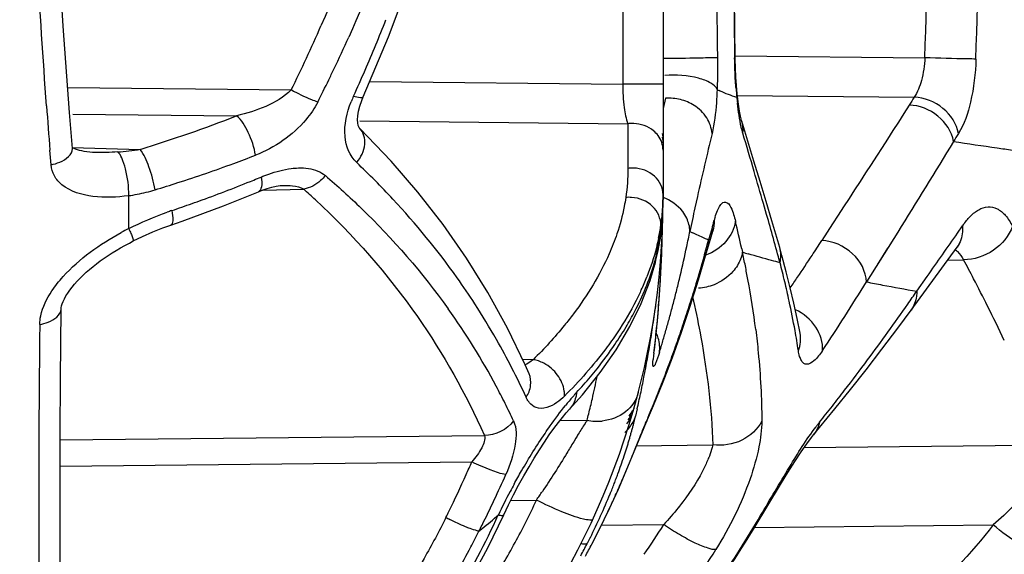
# Model space of a CAD drawing. Units: millimetres. Extents: x -746 to 1091, y -952 to 1239.
# Drawn here: x -734 to -725, y 139 to 144 of the extents above; entities that cross this region are included whole.
import ezdxf

# ---------------------------------------------------------------- set-up
doc = ezdxf.new("R2010")
doc.units = ezdxf.units.MM
doc.header["$LTSCALE"] = 23.1
doc.layers.add('BOM_HIDE', color=7, linetype='CONTINUOUS')

msp = doc.modelspace()

# ---------------------------------------------------------------- linework, layer by layer
at = {"layer": 'BOM_HIDE', "color": 7, "linetype": 'Continuous'}
for p, q in [((-727.9275, 151.3123), (-727.9275, 142.6596)), ((-728.3252, 148.4836), (-728.3252, 143.7967)), ((-727.2164, 144.0417), (-727.2264, 144.7932)), ((-727.2163, 144.0765), (-725.3475, 144.0566)), ((-733.792, 143.7621), (-731.591, 143.7388)), ((-730.8165, 143.8233), (-728.3252, 143.7967)), ((-727.9275, 143.7967), (-728.3252, 143.7967)), ((-730.8802, 143.6712), (-730.8801, 143.6713)), ((-727.9027, 143.6569), (-727.9274, 143.556)), ((-727.3646, 143.728), (-727.3735, 143.7322)), ((-727.3646, 143.728), (-727.3734, 143.7323)), ((-727.1971, 143.6858), (-725.4535, 143.6672)), ((-727.1969, 143.7014), (-727.1969, 143.7016)), ((-733.7427, 143.5019), (-732.1287, 143.4848)), ((-730.9131, 143.4338), (-728.2739, 143.4057)), ((-728.2739, 143.4057), (-728.2739, 142.9659)), ((-730.6057, 143.0361), (-730.9139, 143.3577)), ((-733.7471, 143.1709), (-733.0779, 143.1537)), ((-733.9559, 143.0008), (-733.9672, 143.1439)), ((-733.7463, 143.1616), (-733.7464, 143.1621)), ((-731.6673, 142.7982), (-731.6672, 142.7982)), ((-733.1909, 142.3731), (-733.1909, 142.697)), ((-731.913, 142.7356), (-731.9131, 142.7356)), ((-731.8696, 142.7526), (-731.4674, 142.7612)), ((-727.589, 142.6888), (-727.6136, 142.5772)), ((-727.9287, 142.5654), (-727.9275, 142.6566)), ((-726.9067, 142.5103), (-726.9385, 142.6212)), ((-727.6383, 142.4627), (-727.663, 142.3453)), ((-727.4301, 142.4328), (-727.4239, 142.4546)), ((-726.7786, 142.1854), (-726.8544, 142.4474)), ((-725.0259, 142.3289), (-724.9775, 142.3985)), ((-727.9386, 142.1582), (-727.9321, 142.3906)), ((-727.4598, 142.2698), (-727.4371, 142.3481)), ((-725.6161, 142.3378), (-725.9243, 141.8467)), ((-727.4915, 142.159), (-727.4598, 142.2698)), ((-727.9486, 141.9329), (-727.9386, 142.1582)), ((-727.577, 141.8686), (-727.4915, 142.159)), ((-727.1524, 142.1742), (-727.1448, 142.1405)), ((-725.7161, 142.1783), (-725.8189, 142.0145)), ((-725.4837, 141.5699), (-725.031, 142.1896)), ((-728.0068, 142.0211), (-728.0071, 142.0202)), ((-725.1242, 142.0617), (-724.9671, 142.065)), ((-727.9621, 141.7148), (-727.9486, 141.9329)), ((-727.66, 141.6064), (-727.577, 141.8686)), ((-725.4281, 141.7554), (-725.3253, 141.9015)), ((-725.4281, 141.7554), (-725.3253, 141.9014)), ((-727.9788, 141.5039), (-727.9621, 141.7148)), ((-727.6341, 141.6883), (-727.6271, 141.6575)), ((-733.8636, 140.8919), (-733.8574, 141.5797)), ((-728.0006, 141.6111), (-728.0043, 141.5825)), ((-727.7464, 141.3514), (-727.66, 141.6064)), ((-727.9986, 141.3002), (-727.9788, 141.5039)), ((-727.8357, 141.1035), (-727.7464, 141.3514)), ((-726.5776, 141.3406), (-726.5777, 141.3409)), ((-728.0123, 141.178), (-727.9986, 141.3002)), ((-728.0181, 141.1446), (-728.0123, 141.178)), ((-729.2062, 141.0804), (-729.3121, 141.0826)), ((-728.0268, 141.0581), (-728.025, 141.0812)), ((-727.9277, 140.8628), (-727.8357, 141.1035)), ((-729.2478, 140.942), (-729.2869, 141.0302)), ((-728.8488, 140.5918), (-728.8491, 140.5915)), ((-728.1819, 140.5949), (-728.1983, 140.525)), ((-728.943, 140.48), (-728.6759, 140.4828)), ((-728.1204, 140.3971), (-728.0912, 140.4665)), ((-728.0905, 140.4681), (-728.0912, 140.4665)), ((-728.0745, 140.5147), (-728.0905, 140.4681)), ((-728.2507, 140.0786), (-728.1204, 140.3971)), ((-733.8666, 140.2897), (-729.6876, 140.3342)), ((-728.7853, 140.3081), (-728.8077, 140.271)), ((-728.1794, 140.2568), (-728.1572, 140.312)), ((-728.2018, 140.2011), (-728.1794, 140.2568)), ((-728.1952, 140.2328), (-727.4367, 140.2409)), ((-726.5384, 140.214), (-724.1711, 140.2392)), ((-733.867, 140.0294), (-729.8115, 140.0726)), ((-728.3064, 139.9461), (-728.2507, 140.0786)), ((-728.3679, 139.8045), (-728.3064, 139.9461)), ((-728.4349, 139.6561), (-728.3679, 139.8045)), ((-729.4284, 139.6939), (-729.1744, 139.6966)), ((-728.5069, 139.5037), (-728.4349, 139.6561)), ((-728.5344, 139.4482), (-727.921, 139.4548)), ((-727.0254, 139.4279), (-724.674, 139.4529)), ((-728.6438, 139.3289), (-728.6746, 139.2686)), ((-728.6285, 139.2631), (-728.6261, 139.2664))]:
    msp.add_line(p, q, dxfattribs=at)
for points in [[(-733.7463, 143.1616), (-733.7744, 143.5171), (-733.8356, 144.3665), (-733.8902, 145.2334), (-733.938, 146.1161), (-733.9789, 147.0131), (-734.0129, 147.9227), (-734.0397, 148.8436), (-734.0595, 149.7737), (-734.0663, 150.2121)], [(-730.8801, 143.6713), (-730.6323, 144.2628), (-730.4117, 144.851), (-730.2051, 145.4673), (-730.0134, 146.1112), (-729.837, 146.782), (-729.6765, 147.4791), (-729.5322, 148.2017), (-729.4874, 148.4505)], [(-727.1969, 143.7016), (-727.2043, 143.7831), (-727.2099, 143.8656), (-727.214, 143.9525), (-727.2164, 144.0417)], [(-730.9138, 143.3576), (-730.915, 143.3589), (-730.9195, 143.3647), (-730.9244, 143.3739), (-730.9299, 143.3895), (-730.9346, 143.4135), (-730.9365, 143.4454), (-730.9343, 143.4844), (-730.9271, 143.5299), (-730.9141, 143.5804), (-730.8954, 143.6347), (-730.8802, 143.6712)], [(-727.1526, 143.4321), (-727.1536, 143.4354), (-727.1584, 143.4533), (-727.1644, 143.4794), (-727.171, 143.5124), (-727.1777, 143.5517), (-727.1845, 143.5979), (-727.1914, 143.6517), (-727.1969, 143.7014)], [(-726.8544, 142.4474), (-726.9109, 142.6383), (-726.97, 142.8351), (-727.0316, 143.0378), (-727.1525, 143.4318)], [(-733.5197, 143.1229), (-733.5475, 143.1241), (-733.576, 143.1262), (-733.6032, 143.1292), (-733.6289, 143.1332), (-733.653, 143.1379), (-733.6753, 143.1434), (-733.6958, 143.1497), (-733.714, 143.1565), (-733.729, 143.1634), (-733.7406, 143.1698), (-733.7418, 143.1706)], [(-729.2869, 141.0302), (-729.4606, 141.3905), (-729.6532, 141.7412), (-729.8645, 142.0817), (-730.0942, 142.4116), (-730.3415, 142.7299), (-730.6057, 143.0361)], [(-731.913, 142.7356), (-731.8765, 142.7502), (-731.8283, 142.7671), (-731.7824, 142.7804), (-731.7395, 142.79), (-731.7, 142.796), (-731.6672, 142.7982)], [(-732.7757, 142.4076), (-732.6635, 142.4468), (-732.4596, 142.5205), (-732.2582, 142.5967), (-732.0594, 142.6754), (-731.9131, 142.7356)], [(-728.0068, 142.0211), (-727.9753, 142.1552), (-727.9506, 142.2982), (-727.9355, 142.4363), (-727.9287, 142.5654)], [(-733.146, 142.2504), (-733.0553, 142.2941), (-732.9538, 142.3392), (-732.8543, 142.3791), (-732.7757, 142.4076)], [(-727.4372, 142.3479), (-727.4345, 142.3566), (-727.4291, 142.3735)], [(-733.8574, 141.5797), (-733.8573, 141.5811), (-733.8563, 141.593), (-733.8528, 141.6103), (-733.8466, 141.6311), (-733.8374, 141.6547), (-733.8251, 141.6807), (-733.81, 141.7081), (-733.7922, 141.7365), (-733.772, 141.7655), (-733.7495, 141.7949), (-733.725, 141.8245), (-733.6986, 141.8541), (-733.6705, 141.8835), (-733.6407, 141.9127), (-733.6094, 141.9417), (-733.5768, 141.9702), (-733.5427, 141.9984), (-733.5075, 142.0262), (-733.471, 142.0536), (-733.4332, 142.0805), (-733.3944, 142.1069), (-733.3544, 142.1328), (-733.3135, 142.1581), (-733.2715, 142.1829), (-733.2286, 142.207), (-733.1849, 142.2304), (-733.146, 142.2504)], [(-725.031, 142.1896), (-725.0213, 142.2024), (-725.008, 142.2179), (-725.0065, 142.2194)], [(-726.6741, 141.7898), (-726.7136, 141.9471), (-726.7568, 142.1082), (-726.7785, 142.1854)], [(-728.722, 140.7341), (-728.5455, 140.9541), (-728.3891, 141.1785), (-728.2543, 141.4062), (-728.1429, 141.6343), (-728.0549, 141.8615), (-728.0071, 142.0202)], [(-726.5777, 141.3409), (-726.6063, 141.4869), (-726.6384, 141.6364), (-726.6741, 141.7898)], [(-726.4446, 140.3396), (-726.3853, 140.4108), (-726.2344, 140.5949), (-726.0817, 140.785), (-725.9275, 140.9812), (-725.7719, 141.1835), (-725.6151, 141.3918), (-725.4837, 141.5699)], [(-733.8529, 137.7031), (-733.8597, 138.2784), (-733.8639, 138.7785), (-733.8665, 139.2903), (-733.8674, 139.8135), (-733.8665, 140.3475), (-733.8636, 140.8919)], [(-728.0905, 140.4681), (-728.0221, 140.6295), (-727.9277, 140.8628)], [(-729.497, 139.5516), (-729.4498, 139.6511), (-729.4008, 139.7489), (-729.3504, 139.8442), (-729.2993, 139.9367), (-729.2478, 140.0259), (-729.1964, 140.1112), (-729.1457, 140.192), (-729.096, 140.2678), (-729.0479, 140.3381), (-729.002, 140.4024), (-728.9586, 140.4602), (-728.9182, 140.5114), (-728.8815, 140.5552), (-728.722, 140.7341)], [(-726.7705, 139.8502), (-726.6972, 139.9699), (-726.6295, 140.0776), (-726.5677, 140.1719), (-726.5126, 140.2512), (-726.4648, 140.3147), (-726.4455, 140.3385)], [(-727.1567, 139.2148), (-727.1145, 139.2826), (-727.0201, 139.4364), (-726.7705, 139.8502)], [(-731.0742, 137.273), (-730.8728, 137.4806), (-730.5948, 137.7961), (-730.333, 138.1294), (-730.0883, 138.4795), (-729.8618, 138.8454), (-729.6541, 139.2261), (-729.4971, 139.5516)], [(-728.6261, 139.2664), (-728.5832, 139.3497), (-728.5069, 139.5037)], [(-728.2739, 137.8883), (-728.2172, 137.9395), (-727.9937, 138.1545), (-727.7815, 138.3806), (-727.5812, 138.6173), (-727.393, 138.864), (-727.2171, 139.1201), (-727.1567, 139.2149)]]:
    msp.add_lwpolyline(points, dxfattribs=at)
for centre, radius, start, end in [((92.7143, 157.3366), 820.2131, 180.6356866, 180.9278865), ((175.97, 156.7504), 903.2816, 180.5402063, 180.8052861), ((-1130.1852, 156.4256), 405.0265, 358.249984, 358.83983), ((-1145.1457, 156.4167), 420.4825, 358.313799, 358.882544), ((-745.843, 150.4145), 16.3219, 336.60927, 338.49686), ((-744.2983, 150.0304), 14.1796, 333.65929, 336.47301), ((-744.3778, 150.2321), 14.6284, 334.54116, 335.90862), ((-743.9892, 150.0483), 14.1985, 334.06127, 334.53663), ((-745.1224, 150.1049), 15.5376, 335.56585, 336.60188), ((-743.699, 149.9066), 13.8756, 333.05812, 334.06326), ((-723.4794, 144.0486), 3.7409, 184.54659, 185.87105), ((-729.9256, 143.2), 1.1543, 155.5454, 158.47875), ((-726.9069, 144.7086), 1.0821, 243.19109, 244.46016), ((-723.0826, 144.0799), 4.1388, 185.74097, 186.5189), ((-709.9891, 133.7974), 18.3456, 147.45258, 147.73884), ((-642.6016, 150.2966), 91.6452, 184.201943, 184.476305), ((-727.8686, 143.1932), 0.4646, 67.00855, 76.10021), ((-727.8615, 143.2109), 0.4456, 57.55497, 66.95559), ((-737.0032, 155.9355), 13.371, 287.07169, 291.38035), ((-728.2286, 143.072), 0.3368, 87.95283, 97.7316), ((-689.2387, 134.0928), 39.3018, 166.43797, 167.36623), ((-837.4371, 110.4827), 115.0779, 16.380059, 16.575246), ((-709.5169, 133.4778), 18.3552, 147.61575, 147.90004), ((-718.5626, 185.6505), 42.9145, 261.2836, 261.86347), ((-717.8221, 190.8073), 48.1241, 261.85967, 262.03932), ((-733.4721, 145.62), 2.4975, 273.92893, 279.0805), ((-736.7912, 155.5939), 13.4056, 290.22344, 291.20338), ((-737.0063, 156.1849), 14.0346, 287.84063, 290.21365), ((-736.5195, 137.1399), 8.1042, 42.95661, 46.54629), ((-737.1584, 155.6136), 13.781, 292.16096, 292.48823), ((-728.2286, 142.6322), 0.3368, 87.95416, 97.73317), ((-786.7369, 125.3906), 62.2314, 16.074105, 16.375481), ((-737.1818, 156.7213), 14.5989, 286.92645, 287.85104), ((-737.353, 156.0986), 14.3035, 289.96822, 292.15), ((-733.438, 144.4168), 1.7374, 278.17435, 280.96464), ((-733.4392, 144.4242), 1.7449, 280.95828, 286.92039), ((-736.5923, 137.0204), 7.6956, 47.08672, 48.2444), ((-730.2609, 142.7048), 2.3334, 358.18613, 0.03098), ((-735.4275, 142.6541), 7.5, 287.35402, 360), ((-737.5537, 156.6435), 14.8842, 289.167, 289.97792), ((-729.9093, 142.6926), 1.9815, 352.36118, 357.47553), ((-730.0249, 142.6984), 2.0973, 357.45601, 358.15668), ((-730.8782, 142.6493), 2.9506, 358.31687, 359.59411), ((-731.9368, 142.659), 4.0093, 359.56392, 0.00868), ((-731.779, 139.6429), 3.0704, 108.77003, 109.64532), ((-737.6237, 156.8443), 15.0969, 288.76646, 289.16805), ((-730.1982, 142.6293), 2.2704, 355.69237, 358.31878), ((-704.0613, 137.4334), 24.1075, 167.68001, 167.95839), ((-760.9804, 132.7678), 35.4391, 15.16012, 15.95651), ((-724.5966, 142.1995), 0.4224, 128.67182, 132.66832), ((-730.0373, 142.711), 2.1109, 348.1955, 351.62381), ((-731.6099, 142.8015), 3.6825, 352.98439, 353.79422), ((-729.8863, 142.6904), 1.9584, 351.57594, 352.33751), ((-729.9638, 142.6126), 2.0354, 352.66075, 355.66448), ((-701.5992, 135.0704), 26.8596, 164.0912, 164.47533), ((-726.326, 142.1414), 1.1417, 162.58899, 164.07917), ((-775.1772, 131.3281), 49.2344, 12.72635, 13.04909), ((-731.9384, 139.8938), 2.7777, 116.80359, 118.55494), ((-729.9562, 142.6135), 2.028, 345.15635, 352.60846), ((-731.6432, 142.8061), 3.7161, 349.75916, 352.17399), ((-731.6199, 142.8028), 3.6926, 352.17601, 352.98436), ((-741.8058, 142.6659), 13.8763, 358.52897, 358.85461), ((-740.1188, 144.829), 12.701, 348.0308, 348.72312), ((-726.9324, 143.7095), 1.5476, 241.82795, 242.97467), ((-811.8004, 202.793), 105.7626, 324.848656, 325.131348), ((-741.2476, 142.6494), 13.3179, 357.558, 358.22346), ((-740.9868, 145.8553), 13.9783, 344.6829, 345.09344), ((-727.8184, 142.2516), 0.3396, 344.20539, 351.09145), ((-727.815, 142.251), 0.3361, 351.0891, 1.43406), ((-745.4276, 154.5754), 22.6985, 326.68314, 327.12223), ((-731.6695, 142.8107), 3.7428, 348.95968, 349.76084), ((-739.8887, 144.7798), 12.4657, 346.67707, 348.03271), ((-740.7567, 145.7917), 13.7396, 343.51081, 344.68499), ((-736.8342, 140.0798), 9.9062, 11.20077, 12.00628), ((-725.3315, 147.9337), 6.0704, 252.61983, 253.18319), ((-744.8732, 154.2108), 22.035, 326.01404, 326.68363), ((-730.2108, 142.6722), 2.2891, 343.54992, 345.3691), ((-728.3314, 142.1073), 0.3358, 345.12415, 357.72285), ((-740.7921, 142.6299), 12.862, 356.8195, 357.55835), ((-736.5113, 140.1438), 9.577, 10.39176, 11.2007), ((-736.4648, 139.5324), 10.0084, 13.93366, 14.48498), ((-741.1649, 133.3606), 18.3885, 27.59502, 28.25294), ((-740.439, 142.6106), 12.5083, 356.4188, 356.81789), ((-739.7076, 144.7374), 12.2797, 346.01564, 346.6747), ((-736.2209, 139.5929), 9.7571, 13.36519, 13.93371), ((-730.5322, 142.867), 2.6308, 335.30435, 338.37068), ((-740.2005, 142.5957), 12.2693, 355.99899, 356.41884), ((-740.45, 145.7008), 13.4197, 342.67823, 343.16048), ((-740.5524, 145.7318), 13.5267, 343.16031, 343.50857), ((-735.8015, 140.2692), 8.8562, 7.18152, 10.42211), ((-735.8618, 139.6776), 9.3881, 12.17826, 13.36905), ((-744.5591, 153.9996), 21.6564, 325.67642, 326.01279), ((-743.8348, 152.8139), 21.0015, 326.32631, 328.5194), ((-721.73, 163.3458), 21.9044, 258.96055, 259.17191), ((-721.4968, 164.5646), 23.1453, 259.17185, 259.37516), ((-720.8147, 168.2482), 26.8916, 259.39375, 260.12162), ((-739.6205, 134.1657), 16.6468, 26.55889, 27.60138), ((-739.9547, 142.5785), 12.023, 355.55737, 355.99908), ((-739.6352, 144.7194), 12.2051, 345.37231, 346.01559), ((-745.3116, 155.4396), 24.1373, 325.09625, 325.46334), ((-735.7838, 137.7419), 7.152, 29.64566, 32.92729), ((-739.4437, 142.5373), 11.5104, 354.09739, 355.56464), ((-739.5714, 144.7027), 12.1391, 344.74489, 345.37226), ((-740.3309, 145.6636), 13.2949, 341.79651, 342.67856), ((-735.2902, 139.7998), 8.8036, 10.25742, 12.18555), ((-743.9768, 154.5031), 22.5068, 323.38315, 325.10716), ((-735.6318, 137.5875), 6.8686, 28.05615, 35.57193), ((-740.0153, 143.1987), 12.1192, 351.82803, 352.33596), ((-737.5527, 135.196), 14.3366, 25.05896, 26.57075), ((-572.7837, 139.6262), 161.2943, 179.359904, 179.498213), ((-739.7321, 143.1581), 11.8331, 351.32357, 351.82796), ((-739.5007, 144.6835), 12.0659, 344.13344, 344.74497), ((-740.2189, 145.6268), 13.177, 340.8807, 341.79644), ((-731.2337, 143.1564), 3.4247, 325.77669, 329.19551), ((-739.4718, 143.1184), 11.5699, 350.82356, 351.3235), ((-738.9349, 142.4861), 10.9989, 353.54959, 354.09035), ((-728.3092, 141.1901), 0.3502, 17.14609, 25.47562), ((-739.4247, 144.6619), 11.9869, 343.53838, 344.13338), ((-734.7431, 139.8997), 8.2474, 8.86286, 10.25098), ((-735.7718, 137.7498), 7.1377, 24.50001, 29.6386), ((-738.8733, 143.0192), 10.9632, 348.89499, 350.83629), ((-738.6774, 142.4569), 10.7398, 352.98095, 353.54964), ((-739.3583, 144.6423), 11.9177, 342.96103, 343.53833), ((-740.1245, 145.5941), 13.0771, 339.95167, 340.88058), ((-725.3408, 140.8131), 2.6977, 172.94225, 173.68445), ((-575.7077, 139.6419), 158.3703, 179.494633, 180.445529), ((-726.5664, 140.9482), 1.4647, 173.66254, 174.79044), ((-739.963, 145.5349), 12.9051, 339.01174, 339.95263), ((-743.245, 153.9642), 21.598, 322.37688, 323.37264), ((-732.162, 143.8623), 4.5919, 317.43512, 320.03247), ((-735.4937, 142.2637), 7.0465, 347.13846, 348.94557), ((-738.3223, 142.9135), 10.4022, 348.41507, 348.88198), ((-739.7485, 145.4527), 12.6754, 338.04604, 339.01155), ((-735.6408, 137.5838), 6.8783, 26.47018, 28.04866), ((-727.2229, 139.3284), 2.1127, 137.48085, 138.97205), ((-737.9442, 142.8344), 10.0158, 347.50912, 347.9572), ((-738.1299, 142.8741), 10.2057, 347.95719, 348.41501), ((-743.0515, 153.8157), 21.3541, 321.84619, 322.37566), ((-735.6909, 137.5589), 6.9342, 24.87834, 26.46942), ((-726.7563, 138.9247), 2.7297, 139.00848, 141.35057), ((-735.4973, 142.2646), 7.0503, 345.894, 347.13826), ((-737.7651, 142.7948), 9.8324, 347.07156, 347.50906), ((-739.5701, 145.3808), 12.4831, 337.057, 338.04584), ((-728.5526, 140.7439), 0.365, 323.17171, 333.51955), ((-728.5561, 140.661), 0.3454, 332.96611, 343.74807), ((-728.5455, 140.6981), 0.3455, 333.24091, 344.05653), ((-742.9474, 153.7339), 21.2216, 321.29515, 321.84617), ((-735.5036, 142.2662), 7.0568, 345.36185, 345.89406), ((-728.5787, 140.9791), 0.5057, 258.91859, 275.80186), ((-728.5733, 140.6697), 0.3646, 322.68105, 332.9703), ((-728.5628, 140.7068), 0.3648, 322.92665, 333.24519), ((-728.5496, 140.6413), 0.3704, 321.71049, 331.74374), ((-728.5303, 140.631), 0.3485, 331.73718, 342.2959), ((-732.4594, 141.5433), 4.3811, 345.27213, 345.71702), ((-732.2228, 141.4831), 4.137, 345.71644, 346.17179), ((-731.9395, 141.4134), 3.8452, 346.17102, 346.64168), ((-723.0724, 138.3995), 5.431, 157.07838, 157.58927), ((-724.943, 139.3089), 1.8487, 141.33704, 143.05824), ((-728.5586, 140.6484), 0.3818, 311.82887, 321.71808), ((-732.9823, 141.6844), 4.9227, 343.97615, 344.4069), ((-732.8382, 141.6442), 4.7731, 344.40664, 344.83686), ((-732.6625, 141.5966), 4.5911, 344.83652, 345.27242), ((-716.7905, 133.0626), 14.0133, 148.69048, 148.86608), ((-733.2298, 141.7565), 5.1806, 343.10975, 343.54397), ((-733.1128, 141.7219), 5.0586, 343.54375, 343.97615), ((-733.4911, 141.8379), 5.4542, 341.76992, 342.22279), ((-733.4069, 141.8109), 5.3658, 342.22261, 342.6694), ((-733.3198, 141.7838), 5.2746, 342.66955, 343.10993), ((-748.1202, 148.2576), 21.486, 337.81757, 337.97784), ((-742.0193, 145.421), 13.328, 335.75771, 336.34096), ((-733.6244, 141.8821), 5.5946, 339.85267, 341.76684), ((-741.1429, 145.3989), 13.9458, 337.13738, 337.62335), ((-744.2263, 146.6701), 17.2809, 337.61778, 337.81713), ((-739.6322, 144.7635), 12.3069, 336.8612, 337.13035), ((-741.7045, 145.278), 12.9823, 333.99208, 335.76279), ((-741.6249, 145.3739), 13.3057, 333.56418, 335.93457), ((-733.8168, 141.9522), 5.7994, 338.84297, 339.35822), ((-733.7651, 141.9328), 5.7442, 339.35804, 339.86207), ((-738.3586, 144.2163), 10.9207, 336.27939, 336.5751), ((-738.8763, 144.4405), 11.4849, 336.57587, 336.86123), ((-724.2403, 137.0305), 5.8775, 152.11027, 154.6069), ((-724.3591, 137.0904), 5.7444, 151.24671, 152.08398), ((-735.3485, 143.9936), 7.5223, 325.55723, 325.94164), ((-733.8832, 141.9783), 5.8708, 337.7629, 338.31093), ((-733.8453, 141.9632), 5.83, 338.31128, 338.84314), ((-738.0068, 144.0617), 10.5364, 335.97717, 336.2795), ((-735.5763, 142.6553), 7.0526, 331.38628, 335.19568), ((-735.2594, 143.9325), 7.4142, 325.15738, 325.55743), ((-734.0022, 142.0277), 5.9997, 333.26817, 337.75644), ((-737.3641, 143.7736), 9.8321, 335.3415, 335.66329), ((-737.6359, 143.8964), 10.1303, 335.66385, 335.9773), ((-741.4408, 145.1508), 12.6895, 333.68824, 333.98641), ((-736.5157, 143.3756), 8.895, 332.46175, 335.0372), ((-737.1747, 143.6866), 9.6237, 335.0142, 335.34164), ((-729.1817, 141.126), 1.8281, 241.0698, 242.4709), ((-736.8003, 142.8505), 7.9655, 328.96151, 335.52488), ((-733.6457, 144.2088), 6.2025, 309.40387, 311.326), ((-744.5032, 150.0248), 20.4295, 328.01826, 329.13972), ((-736.773, 142.8741), 7.848, 332.36984, 333.64181), ((-741.2938, 145.2118), 12.937, 333.25425, 333.55427), ((-733.7325, 144.3135), 6.3386, 309.03128, 309.40941), ((-732.9119, 142.5338), 5.8643, 324.90126, 328.32808), ((-736.7177, 142.8445), 7.7853, 328.28496, 332.37383), ((-735.5748, 142.6546), 7.051, 327.5174, 331.38532), ((-734.8859, 142.4804), 6.9926, 331.54288, 332.65689), ((-734.7288, 142.4471), 6.8813, 331.29828, 332.438), ((-732.6562, 142.4434), 6.1658, 312.6534, 328.3701), ((-729.3835, 143.1754), 6.5415, 313.03157, 322.21463)]:
    msp.add_arc(centre, radius, start, end, dxfattribs=at)
for points, knots in [([(-734.0004, 143.5815), (-734.0349, 144.0508), (-734.1637, 146.0066), (-734.2368, 147.9659), (-734.2653, 149.4551)], [0, 0, 0, 0, 0.240064, 1, 1, 1, 1]), ([(-730.0571, 148.5578), (-730.1244, 148.1985), (-730.4235, 146.7725), (-730.8612, 145.3711), (-731.2975, 144.3702)], [0, 0, 0, 0, 0.250832, 1, 1, 1, 1]), ([(-729.876, 147.8087), (-729.9441, 147.5044), (-730.2398, 146.2962), (-730.643, 145.1118), (-731.0236, 144.2609)], [0, 0, 0, 0, 0.250675, 1, 1, 1, 1]), ([(-727.3913, 144.0541), (-727.4539, 144.0554), (-727.6292, 144.0511), (-727.8045, 144.0495), (-727.9171, 144.0475)], [0, 0, 0, 0, 0.357534, 1, 1, 1, 1]), ([(-727.3913, 144.0541), (-727.3909, 144.0276), (-727.3899, 143.9238), (-727.3918, 143.82), (-727.395, 143.7428)], [0, 0, 0, 0, 0.255719, 1, 1, 1, 1]), ([(-727.2224, 144.0553), (-727.2209, 144.0553), (-727.2199, 144.0547), (-727.2165, 144.0555), (-727.2167, 144.0551)], [0, 0, 0, 0, 0.752985, 1, 1, 1, 1]), ([(-727.2085, 143.752), (-727.2105, 143.7765), (-727.2176, 143.8775), (-727.2213, 143.9787), (-727.2224, 144.0553)], [0, 0, 0, 0, 0.242841, 1, 1, 1, 1]), ([(-725.3475, 144.0566), (-725.3512, 143.9808), (-725.3714, 143.8464), (-725.4194, 143.7163), (-725.4535, 143.6672)], [0, 0, 0, 0, 0.559588, 1, 1, 1, 1]), ([(-724.8453, 144.0438), (-724.8724, 144.0439), (-725.0399, 144.0469), (-725.2073, 144.0518), (-725.3475, 144.0566)], [0, 0, 0, 0, 0.161987, 1, 1, 1, 1]), ([(-724.8453, 144.0438), (-724.8495, 143.9015), (-724.8796, 143.6496), (-724.9579, 143.4026), (-725.0174, 143.3087)], [0, 0, 0, 0, 0.561692, 1, 1, 1, 1]), ([(-727.395, 143.7428), (-727.4052, 143.7698), (-727.4673, 143.8191), (-727.6393, 143.8799), (-727.7995, 143.8915), (-727.9104, 143.8825)], [0, 0, 0, 0, 0.156763, 0.395412, 1, 1, 1, 1]), ([(-728.3252, 143.7967), (-728.3247, 143.7193), (-728.3165, 143.5878), (-728.2931, 143.4566), (-728.2739, 143.4057)], [0, 0, 0, 0, 0.587619, 1, 1, 1, 1]), ([(-731.591, 143.7388), (-731.6608, 143.668), (-731.8393, 143.5656), (-732.0304, 143.506), (-732.1287, 143.4848)], [0, 0, 0, 0, 0.497137, 1, 1, 1, 1]), ([(-731.3294, 143.6198), (-731.3495, 143.6266), (-731.4391, 143.6606), (-731.5257, 143.7026), (-731.591, 143.7388)], [0, 0, 0, 0, 0.220938, 1, 1, 1, 1]), ([(-730.9764, 143.6779), (-730.9545, 143.6718), (-730.9281, 143.6661), (-730.8843, 143.6621), (-730.8801, 143.6712)], [0, 0, 0, 0, 0.69254, 1, 1, 1, 1]), ([(-727.395, 143.7428), (-727.3967, 143.6993), (-727.4053, 143.5541), (-727.4208, 143.4083), (-727.4447, 143.309)], [0, 0, 0, 0, 0.298432, 1, 1, 1, 1]), ([(-725.0174, 143.3087), (-725.0341, 143.4047), (-725.1535, 143.5859), (-725.3523, 143.6643), (-725.4535, 143.6672)], [0, 0, 0, 0, 0.490339, 1, 1, 1, 1]), ([(-731.3294, 143.6198), (-731.361, 143.5576), (-731.5153, 143.3308), (-731.7537, 143.1691), (-731.9426, 143.0958)], [0, 0, 0, 0, 0.256119, 1, 1, 1, 1]), ([(-730.9456, 143.023), (-731.0139, 143.0877), (-731.0959, 143.3048), (-731.042, 143.5156), (-730.9995, 143.6235)], [0, 0, 0, 0, 0.447895, 1, 1, 1, 1]), ([(-727.4447, 143.309), (-727.4487, 143.3634), (-727.4887, 143.4748), (-727.5732, 143.5556), (-727.6225, 143.5869)], [0, 0, 0, 0, 0.483028, 1, 1, 1, 1]), ([(-727.1412, 143.3114), (-727.147, 143.3312), (-727.1717, 143.4294), (-727.1855, 143.53), (-727.1947, 143.61)], [0, 0, 0, 0, 0.203477, 1, 1, 1, 1]), ([(-725.066, 143.2317), (-725.0826, 143.3277), (-725.2022, 143.5091), (-725.4013, 143.5871), (-725.5026, 143.5899)], [0, 0, 0, 0, 0.490104, 1, 1, 1, 1]), ([(-731.9426, 143.0958), (-731.9539, 143.1736), (-732.0021, 143.3113), (-732.0769, 143.4427), (-732.1287, 143.4848)], [0, 0, 0, 0, 0.540992, 1, 1, 1, 1]), ([(-727.9758, 143.289), (-727.989, 143.3069), (-728.0525, 143.3736), (-728.1474, 143.4062), (-728.2165, 143.4086)], [0, 0, 0, 0, 0.242909, 1, 1, 1, 1]), ([(-730.9456, 143.023), (-730.9037, 143.0744), (-730.844, 143.1861), (-730.8757, 143.3203), (-730.9138, 143.3576)], [0, 0, 0, 0, 0.554939, 1, 1, 1, 1]), ([(-733.9559, 143.0008), (-733.9264, 143.0072), (-733.8442, 143.0303), (-733.7413, 143.1012), (-733.7463, 143.1616)], [0, 0, 0, 0, 0.332553, 1, 1, 1, 1]), ([(-733.1909, 142.697), (-733.1897, 142.7857), (-733.206, 142.9141), (-733.2518, 143.0557), (-733.2818, 143.1137), (-733.301, 143.1283)], [0, 0, 0, 0, 0.588489, 0.839935, 1, 1, 1, 1]), ([(-732.9314, 142.7548), (-732.9439, 142.8321), (-732.9841, 142.9685), (-733.0385, 143.1033), (-733.0779, 143.1537)], [0, 0, 0, 0, 0.550279, 1, 1, 1, 1]), ([(-733.8504, 142.8049), (-733.8794, 142.8289), (-733.9308, 142.8874), (-733.9529, 142.9628), (-733.9559, 143.0008)], [0, 0, 0, 0, 0.497097, 1, 1, 1, 1]), ([(-731.8873, 142.8806), (-731.882, 142.8485), (-731.875, 142.8001), (-731.896, 142.7428), (-731.913, 142.7356)], [0, 0, 0, 0, 0.637318, 1, 1, 1, 1]), ([(-731.8873, 142.8806), (-731.8626, 142.8908), (-731.7664, 142.9278), (-731.6658, 142.9547), (-731.5901, 142.9645)], [0, 0, 0, 0, 0.259078, 1, 1, 1, 1]), ([(-731.5901, 142.9645), (-731.5667, 142.9675), (-731.4787, 142.9752), (-731.3867, 142.9651), (-731.3269, 142.9396)], [0, 0, 0, 0, 0.266016, 1, 1, 1, 1]), ([(-731.2541, 142.8949), (-731.2684, 142.8775), (-731.3271, 142.8165), (-731.406, 142.7721), (-731.4674, 142.7612)], [0, 0, 0, 0, 0.265431, 1, 1, 1, 1]), ([(-731.2541, 142.8949), (-731.133, 142.7912), (-730.6923, 142.3906), (-730.2987, 141.9379), (-730.045, 141.5832)], [0, 0, 0, 0, 0.267641, 1, 1, 1, 1]), ([(-727.9275, 142.7061), (-727.9275, 142.773), (-727.9973, 142.9165), (-728.1432, 142.9662), (-728.2165, 142.9687)], [0, 0, 0, 0, 0.476823, 1, 1, 1, 1]), ([(-733.1909, 142.697), (-733.3075, 142.6803), (-733.5337, 142.6692), (-733.7663, 142.7353), (-733.8504, 142.8049)], [0, 0, 0, 0, 0.518882, 1, 1, 1, 1]), ([(-731.3524, 142.6565), (-730.9792, 142.3095), (-730.3414, 141.5841), (-729.8691, 140.7437), (-729.6876, 140.3342)], [0, 0, 0, 0, 0.532243, 1, 1, 1, 1]), ([(-729.7807, 141.6296), (-729.8374, 141.7172), (-730.0831, 142.0791), (-730.3613, 142.4187), (-730.5882, 142.6624)], [0, 0, 0, 0, 0.238593, 1, 1, 1, 1]), ([(-728.2945, 142.679), (-728.2989, 142.6492), (-728.3199, 142.528), (-728.3521, 142.4088), (-728.3818, 142.3207)], [0, 0, 0, 0, 0.244808, 1, 1, 1, 1]), ([(-727.949, 142.4035), (-727.9475, 142.4715), (-728.0162, 142.6182), (-728.162, 142.6744), (-728.2367, 142.6798)], [0, 0, 0, 0, 0.476064, 1, 1, 1, 1]), ([(-727.6945, 142.4749), (-727.7053, 142.4979), (-727.7598, 142.5879), (-727.8524, 142.6521), (-727.927, 142.679)], [0, 0, 0, 0, 0.24279, 1, 1, 1, 1]), ([(-727.4154, 142.483), (-727.4081, 142.5064), (-727.3939, 142.5473), (-727.3686, 142.5965), (-727.3432, 142.6295), (-727.2929, 142.6409), (-727.2416, 142.5545), (-727.225, 142.491), (-727.2142, 142.4445)], [0, 0, 0, 0, 0.178936, 0.313007, 0.405608, 0.4717, 0.652143, 1, 1, 1, 1]), ([(-724.8178, 142.5585), (-724.7899, 142.5742), (-724.7285, 142.5962), (-724.6293, 142.5737), (-724.5458, 142.5006), (-724.5047, 142.4335), (-724.4856, 142.3949)], [0, 0, 0, 0, 0.228565, 0.443848, 0.692303, 1, 1, 1, 1]), ([(-732.7669, 142.55), (-732.7608, 142.5172), (-732.7536, 142.476), (-732.7612, 142.4121), (-732.776, 142.4075)], [0, 0, 0, 0, 0.682455, 1, 1, 1, 1]), ([(-724.9775, 142.3985), (-724.9699, 142.4094), (-724.9413, 142.4489), (-724.909, 142.486), (-724.8828, 142.5101)], [0, 0, 0, 0, 0.270985, 1, 1, 1, 1]), ([(-727.2142, 142.4445), (-727.2251, 142.3718), (-727.2975, 142.2266), (-727.4309, 142.1388), (-727.5051, 142.1111)], [0, 0, 0, 0, 0.481489, 1, 1, 1, 1]), ([(-724.9775, 142.3985), (-724.9757, 142.3796), (-724.9747, 142.3069), (-724.9994, 142.2331), (-725.0309, 142.1896)], [0, 0, 0, 0, 0.260995, 1, 1, 1, 1]), ([(-724.4856, 142.3949), (-724.5187, 142.3002), (-724.6579, 142.1317), (-724.8639, 142.0651), (-724.9671, 142.065)], [0, 0, 0, 0, 0.492934, 1, 1, 1, 1]), ([(-733.1909, 142.3731), (-733.1836, 142.3567), (-733.1713, 142.3282), (-733.1544, 142.2885), (-733.149, 142.2679), (-733.1431, 142.2518), (-733.146, 142.2503)], [0, 0, 0, 0, 0.409865, 0.726233, 0.925745, 1, 1, 1, 1]), ([(-728.3818, 142.3207), (-728.4043, 142.2541), (-728.5134, 141.9748), (-728.6719, 141.7164), (-728.8095, 141.5331)], [0, 0, 0, 0, 0.23487, 1, 1, 1, 1]), ([(-727.4789, 142.2595), (-727.4931, 142.2653), (-727.5459, 142.2876), (-727.5981, 142.3118), (-727.6356, 142.3309)], [0, 0, 0, 0, 0.266487, 1, 1, 1, 1]), ([(-727.9711, 142.2791), (-727.9777, 142.2473), (-728.0079, 142.1176), (-728.0496, 141.9907), (-728.0867, 141.8972)], [0, 0, 0, 0, 0.244546, 1, 1, 1, 1]), ([(-725.9243, 141.8467), (-725.9269, 141.9502), (-726.0412, 142.1595), (-726.2549, 142.2501), (-726.3647, 142.2535)], [0, 0, 0, 0, 0.485139, 1, 1, 1, 1]), ([(-726.7746, 142.0358), (-726.8023, 142.0429), (-726.9071, 142.0704), (-727.0114, 142.0999), (-727.0877, 142.1229)], [0, 0, 0, 0, 0.263774, 1, 1, 1, 1]), ([(-725.0498, 142.1638), (-725.0416, 142.1587), (-725.0071, 142.1323), (-724.9822, 142.0951), (-724.9671, 142.065)], [0, 0, 0, 0, 0.22232, 1, 1, 1, 1]), ([(-728.2922, 141.4026), (-728.2618, 141.4537), (-728.151, 141.6519), (-728.0629, 141.8632), (-728.0154, 142.024)], [0, 0, 0, 0, 0.261938, 1, 1, 1, 1]), ([(-727.195, 142.009), (-727.2077, 141.988), (-727.2672, 141.9066), (-727.3548, 141.8471), (-727.4255, 141.8193)], [0, 0, 0, 0, 0.243972, 1, 1, 1, 1]), ([(-734.0679, 141.4281), (-734.0676, 141.4562), (-734.053, 141.5742), (-733.9979, 141.6832), (-733.9481, 141.758)], [0, 0, 0, 0, 0.238328, 1, 1, 1, 1]), ([(-728.142, 141.7678), (-728.1583, 141.7323), (-728.2288, 141.5873), (-728.3114, 141.4482), (-728.3793, 141.3466)], [0, 0, 0, 0, 0.242258, 1, 1, 1, 1]), ([(-725.4281, 141.7554), (-725.4277, 141.7385), (-725.431, 141.6734), (-725.4552, 141.6089), (-725.4836, 141.5699)], [0, 0, 0, 0, 0.259043, 1, 1, 1, 1]), ([(-727.6269, 141.6575), (-727.6005, 141.5391), (-727.5056, 141.0719), (-727.4489, 140.5962), (-727.4367, 140.2409)], [0, 0, 0, 0, 0.25439, 1, 1, 1, 1]), ([(-734.0679, 141.4281), (-734.0394, 141.4327), (-733.9563, 141.4515), (-733.8581, 141.5193), (-733.8574, 141.5797)], [0, 0, 0, 0, 0.323561, 1, 1, 1, 1]), ([(-728.8095, 141.5331), (-728.8385, 141.4945), (-728.9623, 141.3364), (-729.0982, 141.1879), (-729.2062, 141.0804)], [0, 0, 0, 0, 0.240582, 1, 1, 1, 1]), ([(-726.3571, 141.1694), (-726.3502, 141.249), (-726.4068, 141.4229), (-726.5437, 141.5354), (-726.6242, 141.5726)], [0, 0, 0, 0, 0.474155, 1, 1, 1, 1]), ([(-728.3793, 141.3466), (-728.4152, 141.293), (-728.5722, 141.0717), (-728.7527, 140.8675), (-728.8987, 140.7212)], [0, 0, 0, 0, 0.237912, 1, 1, 1, 1]), ([(-727.0148, 141.3763), (-727.0053, 141.301), (-726.972, 141.0019), (-726.9557, 140.7007), (-726.9551, 140.4757)], [0, 0, 0, 0, 0.252246, 1, 1, 1, 1]), ([(-728.6428, 140.9127), (-728.6209, 140.9388), (-728.5368, 141.0417), (-728.4576, 141.1486), (-728.402, 141.2303)], [0, 0, 0, 0, 0.256437, 1, 1, 1, 1]), ([(-727.9638, 141.1501), (-727.9749, 141.1138), (-727.9944, 141.0655), (-728.0079, 141.025), (-728.0211, 141.0118), (-728.0235, 141.014)], [0, 0, 0, 0, 0.753394, 0.936696, 1, 1, 1, 1]), ([(-726.3571, 141.1694), (-726.3814, 141.133), (-726.4218, 141.0788), (-726.4957, 141.027), (-726.5445, 141.0425), (-726.5677, 141.0732), (-726.5842, 141.1168), (-726.5911, 141.1511), (-726.5941, 141.1704)], [0, 0, 0, 0, 0.345537, 0.55329, 0.632179, 0.724473, 0.845684, 1, 1, 1, 1]), ([(-729.2062, 141.0804), (-729.2128, 141.075), (-729.2379, 141.0554), (-729.2651, 141.0384), (-729.2862, 141.0285)], [0, 0, 0, 0, 0.268085, 1, 1, 1, 1]), ([(-728.9659, 140.9278), (-729.0012, 140.9758), (-729.0631, 141.0301), (-729.1354, 141.0615), (-729.1535, 141.0676)], [0, 0, 0, 0, 0.757562, 1, 1, 1, 1]), ([(-728.0271, 141.0269), (-728.0273, 141.029), (-728.0275, 141.0333), (-728.0275, 141.0377), (-728.0275, 141.0401)], [0, 0, 0, 0, 0.459743, 1, 1, 1, 1]), ([(-729.2768, 140.7097), (-729.2535, 140.7442), (-729.2219, 140.8218), (-729.2322, 140.9063), (-729.2478, 140.9421)], [0, 0, 0, 0, 0.515833, 1, 1, 1, 1]), ([(-728.0258, 141.0184), (-728.0261, 141.0196), (-728.0267, 141.0225), (-728.027, 141.0253), (-728.0271, 141.0269)], [0, 0, 0, 0, 0.444504, 1, 1, 1, 1]), ([(-728.0235, 141.014), (-728.024, 141.0144), (-728.025, 141.0159), (-728.0255, 141.0174), (-728.0258, 141.0184)], [0, 0, 0, 0, 0.425275, 1, 1, 1, 1]), ([(-728.8987, 140.7212), (-728.8974, 140.738), (-728.9005, 140.8116), (-728.9325, 140.8823), (-728.9659, 140.9278)], [0, 0, 0, 0, 0.229658, 1, 1, 1, 1]), ([(-728.7801, 140.7562), (-728.7813, 140.7406), (-728.7903, 140.6812), (-728.8187, 140.6243), (-728.8488, 140.5918)], [0, 0, 0, 0, 0.261588, 1, 1, 1, 1]), ([(-728.171, 140.7587), (-728.1904, 140.6844), (-728.2869, 140.542), (-728.4458, 140.4843), (-728.5276, 140.476)], [0, 0, 0, 0, 0.482874, 1, 1, 1, 1]), ([(-729.1788, 140.609), (-729.2035, 140.6182), (-729.234, 140.6414), (-729.2551, 140.6708), (-729.2604, 140.6791)], [0, 0, 0, 0, 0.728095, 1, 1, 1, 1]), ([(-728.8987, 140.7212), (-728.9217, 140.6981), (-728.9961, 140.6308), (-729.1127, 140.5844), (-729.1788, 140.609)], [0, 0, 0, 0, 0.316088, 1, 1, 1, 1]), ([(-729.0903, 140.3535), (-729.0734, 140.3784), (-729.0086, 140.4723), (-728.9407, 140.564), (-728.8881, 140.6295)], [0, 0, 0, 0, 0.26391, 1, 1, 1, 1]), ([(-729.4002, 140.4761), (-729.3678, 140.4064), (-729.3771, 140.2129), (-729.4333, 140.043), (-729.4757, 139.9481)], [0, 0, 0, 0, 0.425153, 1, 1, 1, 1]), ([(-728.6759, 140.4828), (-728.6827, 140.4727), (-728.7126, 140.4273), (-728.7411, 140.3809), (-728.7631, 140.3448)], [0, 0, 0, 0, 0.223228, 1, 1, 1, 1]), ([(-728.1572, 140.312), (-728.1515, 140.3262), (-728.1303, 140.3789), (-728.1091, 140.4316), (-728.0932, 140.47)], [0, 0, 0, 0, 0.269132, 1, 1, 1, 1]), ([(-726.9551, 140.4757), (-726.9956, 140.3945), (-727.1442, 140.257), (-727.341, 140.2285), (-727.4367, 140.2409)], [0, 0, 0, 0, 0.484561, 1, 1, 1, 1]), ([(-726.9551, 140.4757), (-726.9548, 140.39), (-726.9815, 140.1955), (-727.1057, 139.7602), (-727.2713, 139.4287), (-727.4064, 139.2098)], [0, 0, 0, 0, 0.189525, 0.430977, 1, 1, 1, 1]), ([(-726.9661, 139.5456), (-726.8712, 139.7041), (-726.6972, 140.0002), (-726.5161, 140.2931), (-726.4205, 140.4199)], [0, 0, 0, 0, 0.537914, 1, 1, 1, 1]), ([(-729.6876, 140.3342), (-729.6751, 140.2945), (-729.7178, 140.1913), (-729.774, 140.1151), (-729.8115, 140.0726)], [0, 0, 0, 0, 0.423425, 1, 1, 1, 1]), ([(-729.3952, 139.8537), (-729.3711, 139.8977), (-729.275, 140.0676), (-729.1717, 140.2335), (-729.0903, 140.3535)], [0, 0, 0, 0, 0.257016, 1, 1, 1, 1]), ([(-728.8077, 140.271), (-728.83, 140.2339), (-728.9296, 140.0685), (-729.0326, 139.905), (-729.1165, 139.7809)], [0, 0, 0, 0, 0.223858, 1, 1, 1, 1]), ([(-727.4367, 140.2409), (-727.4386, 140.2326), (-727.4481, 140.1953), (-727.4606, 140.1589), (-727.4713, 140.1309)], [0, 0, 0, 0, 0.222467, 1, 1, 1, 1]), ([(-724.1711, 140.2392), (-724.1623, 140.1806), (-724.1922, 140.0404), (-724.3477, 139.7604), (-724.5349, 139.5716), (-724.674, 139.4529)], [0, 0, 0, 0, 0.185295, 0.428323, 1, 1, 1, 1]), ([(-729.4757, 139.9481), (-729.5259, 139.9556), (-729.6397, 139.9961), (-729.7496, 140.0423), (-729.8115, 140.0726)], [0, 0, 0, 0, 0.42413, 1, 1, 1, 1]), ([(-727.4713, 140.1309), (-727.4847, 140.096), (-727.555, 139.9358), (-727.6506, 139.7876), (-727.7333, 139.6781)], [0, 0, 0, 0, 0.214377, 1, 1, 1, 1]), ([(-728.712, 139.5092), (-728.7845, 139.5266), (-728.9411, 139.5853), (-729.0926, 139.6543), (-729.1744, 139.6966)], [0, 0, 0, 0, 0.447323, 1, 1, 1, 1]), ([(-727.7333, 139.6781), (-727.7477, 139.6591), (-727.8074, 139.5823), (-727.8711, 139.5086), (-727.921, 139.4548)], [0, 0, 0, 0, 0.244792, 1, 1, 1, 1]), ([(-730.066, 139.5261), (-730.1336, 139.3893), (-730.4188, 138.8538), (-730.7697, 138.3529), (-731.0647, 138.0077)], [0, 0, 0, 0, 0.251428, 1, 1, 1, 1]), ([(-729.8284, 139.4158), (-729.8439, 139.4215), (-729.9114, 139.448), (-729.977, 139.4791), (-730.0266, 139.5049)], [0, 0, 0, 0, 0.228238, 1, 1, 1, 1]), ([(-729.5508, 139.5502), (-729.5386, 139.5477), (-729.5226, 139.5445), (-729.4998, 139.5465), (-729.4972, 139.5517)], [0, 0, 0, 0, 0.680869, 1, 1, 1, 1]), ([(-728.6194, 139.5078), (-728.6235, 139.4989), (-728.6644, 139.4983), (-728.6909, 139.5041), (-728.712, 139.5092)], [0, 0, 0, 0, 0.31063, 1, 1, 1, 1]), ([(-729.7409, 139.3897), (-729.7469, 139.3908), (-729.7766, 139.3976), (-729.8055, 139.4074), (-729.8284, 139.4158)], [0, 0, 0, 0, 0.201469, 1, 1, 1, 1]), ([(-727.4064, 139.2098), (-727.4319, 139.2048), (-727.5042, 139.2273), (-727.6224, 139.2757), (-727.7689, 139.3558), (-727.8703, 139.4198), (-727.921, 139.4548)], [0, 0, 0, 0, 0.135795, 0.373419, 0.678497, 1, 1, 1, 1]), ([(-724.674, 139.4529), (-724.8958, 139.1692), (-725.3868, 138.6412), (-725.9652, 138.2107), (-726.268, 138.0224)], [0, 0, 0, 0, 0.502452, 1, 1, 1, 1]), ([(-724.2137, 139.1673), (-724.2432, 139.1716), (-724.3126, 139.2002), (-724.4706, 139.289), (-724.5926, 139.3818), (-724.674, 139.4529)], [0, 0, 0, 0, 0.163734, 0.405753, 1, 1, 1, 1]), ([(-728.6746, 139.2686), (-728.6795, 139.263), (-728.7036, 139.2603), (-728.7234, 139.2635), (-728.7369, 139.2661)], [0, 0, 0, 0, 0.351537, 1, 1, 1, 1]), ([(-728.2906, 137.8798), (-728.1833, 137.9754), (-727.765, 138.3753), (-727.4052, 138.8359), (-727.1746, 139.2043)], [0, 0, 0, 0, 0.248551, 1, 1, 1, 1])]:
    msp.add_open_spline(points, degree=3, knots=knots, dxfattribs=at)
for points in [[(-727.757, 143.6442), (-727.8043, 143.6559), (-727.8541, 143.6606), (-727.9027, 143.6569)], [(-727.2007, 143.6659), (-727.2566, 143.6827), (-727.3116, 143.7033), (-727.3646, 143.728)], [(-727.2007, 143.6659), (-727.1971, 143.6773), (-727.1957, 143.6896), (-727.197, 143.7014)], [(-725.5026, 143.5899), (-725.7856, 143.1416), (-726.0769, 142.6987), (-726.3647, 142.2535)], [(-727.1412, 143.3114), (-727.1369, 143.3515), (-727.1408, 143.3933), (-727.1526, 143.4318)], [(-727.9275, 143.1459), (-727.9275, 143.1963), (-727.946, 143.2485), (-727.9758, 143.289)], [(-727.935, 143.3096), (-727.9301, 143.2878), (-727.9275, 143.2652), (-727.9275, 143.2428)], [(-727.935, 143.2732), (-727.9301, 143.2513), (-727.9275, 143.2288), (-727.9275, 143.2064)], [(-725.066, 143.2317), (-725.2459, 142.9316), (-725.4304, 142.6343), (-725.6161, 142.3378)], [(-733.301, 143.1283), (-733.3737, 143.1233), (-733.4468, 143.1211), (-733.5197, 143.1229)], [(-731.3269, 142.9396), (-731.3007, 142.9284), (-731.2757, 142.9134), (-731.2541, 142.8949)], [(-728.2739, 142.9659), (-728.2739, 142.87), (-728.2803, 142.7738), (-728.2945, 142.679)], [(-731.6672, 142.7982), (-731.6371, 142.7989), (-731.6069, 142.798), (-731.577, 142.7944)], [(-731.577, 142.7944), (-731.5391, 142.7898), (-731.5, 142.7811), (-731.4674, 142.7612)], [(-728.2367, 142.6798), (-728.2559, 142.6812), (-728.2753, 142.681), (-728.2945, 142.679)], [(-733.1909, 142.3731), (-733.0675, 142.4337), (-732.9408, 142.4883), (-732.8112, 142.5346)], [(-724.8605, 142.5293), (-724.847, 142.5401), (-724.8328, 142.55), (-724.8178, 142.5585)], [(-727.663, 142.3453), (-727.664, 142.3897), (-727.6756, 142.4347), (-727.6945, 142.4749)], [(-727.4239, 142.4546), (-727.4226, 142.4188), (-727.4272, 142.3825), (-727.4372, 142.3481)], [(-733.8378, 141.8988), (-733.6776, 142.0767), (-733.4764, 142.2192), (-733.2661, 142.3336)], [(-727.1448, 142.1405), (-727.1528, 142.0943), (-727.1707, 142.0492), (-727.195, 142.009)], [(-726.7746, 142.0358), (-726.7638, 142.0845), (-726.7651, 142.1374), (-726.7786, 142.1854)], [(-733.9481, 141.758), (-733.915, 141.8076), (-733.8777, 141.8545), (-733.8378, 141.8988)], [(-727.4255, 141.8193), (-727.4741, 141.8002), (-727.5261, 141.7884), (-727.5782, 141.7844)], [(-726.5941, 141.1704), (-726.5736, 141.2236), (-726.5675, 141.2845), (-726.5777, 141.3405)], [(-727.9608, 141.2216), (-727.9627, 141.2459), (-727.9674, 141.2701), (-727.9746, 141.2933)], [(-727.9638, 141.1501), (-727.9598, 141.1736), (-727.959, 141.1978), (-727.9608, 141.2216)], [(-729.1535, 141.0676), (-729.1706, 141.0734), (-729.1883, 141.0779), (-729.2062, 141.0804)], [(-728.0275, 141.0401), (-728.0274, 141.0461), (-728.0272, 141.0521), (-728.0268, 141.0581)], [(-729.2604, 140.6791), (-729.2665, 140.6889), (-729.272, 140.6992), (-729.2768, 140.7097)], [(-729.4002, 140.4761), (-729.4623, 140.3892), (-729.5808, 140.3315), (-729.6876, 140.3342)], [(-726.3865, 140.4638), (-726.3952, 140.4189), (-726.4153, 140.3747), (-726.4446, 140.3396)], [(-727.1746, 139.2043), (-727.1678, 139.2057), (-727.1605, 139.2091), (-727.1568, 139.2149)]]:
    msp.add_open_spline(points, degree=3, dxfattribs=at)

doc.saveas('drawing.dxf')
